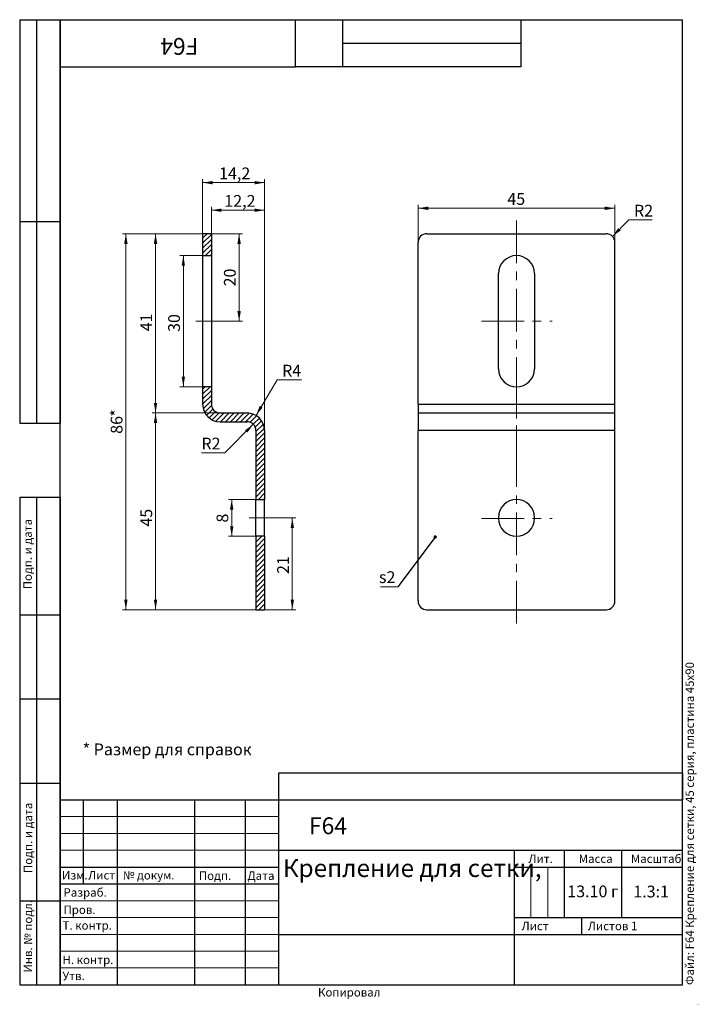
# Model space of a CAD drawing. Units: millimetres. Extents: x 8 to 210, y -1 to 292.
import ezdxf

# ---------------------------------------------------------------- set-up
doc = ezdxf.new("R2010")
doc.units = ezdxf.units.MM
doc.linetypes.add('CENTERX2', pattern=[20.32, 12.7, -2.54, 2.54, -2.54])
doc.styles.add('SLDTEXTSTYLE0', font='TXT', dxfattribs={"width": 0.7, "bigfont": 'bigfont'})
doc.styles.add('SLDTEXTSTYLE1', font='TXT', dxfattribs={"width": 0.7})
doc.styles.add('SLDTEXTSTYLE2', font='TXT', dxfattribs={"width": 0.605})
doc.styles.add('SLDTEXTSTYLE3', font='TXT', dxfattribs={"width": 0.605, "bigfont": 'bigfont'})
doc.dimstyles.new('SLDDIMSTYLE0', dxfattribs={"dimtxt": 3.5, "dimasz": 3, "dimexe": 0, "dimexo": 0.0625, "dimgap": 0.875, "dimtad": 2, "dimdec": 1, "dimlfac": 0.769231, "dimrnd": 1e-09, "dimzin": 12, "dimdsep": 46, "dimtxsty": 'SLDTEXTSTYLE1', "dimsah": 1, "dimcen": 0.09, "dimadec": 0, "dimazin": 3, "dimtfac": 1, "dimtdec": 1, "dimtofl": 0, "dimtmove": 0, "dimatfit": 3, "dimfxl": 0, "dimfrac": 2, "dimtolj": 1, "dimtzin": 12, "dimarcsym": 0})
doc.dimstyles.new('SLDDIMSTYLE1', dxfattribs={"dimtxt": 3.5, "dimasz": 3, "dimexe": 0, "dimexo": 0.0625, "dimgap": 0.875, "dimtad": 2, "dimdec": 0, "dimlfac": 0.769231, "dimrnd": 1e-09, "dimzin": 12, "dimdsep": 46, "dimtxsty": 'SLDTEXTSTYLE1', "dimsah": 1, "dimcen": 0.09, "dimadec": 0, "dimazin": 3, "dimtfac": 1, "dimtdec": 1, "dimtofl": 0, "dimtmove": 0, "dimatfit": 3, "dimfxl": 0, "dimfrac": 2, "dimtolj": 1, "dimtzin": 12, "dimarcsym": 0})
doc.dimstyles.new('SLDDIMSTYLE2', dxfattribs={"dimtxt": 3.5, "dimasz": 3, "dimexe": 0, "dimexo": 0.0625, "dimgap": 0.875, "dimtad": 0, "dimtih": 1, "dimtoh": 1, "dimdec": 1, "dimlfac": 0.769231, "dimrnd": 1e-09, "dimzin": 12, "dimdsep": 46, "dimtxsty": 'SLDTEXTSTYLE1', "dimsah": 1, "dimcen": 0, "dimadec": 0, "dimazin": 3, "dimtfac": 1, "dimtdec": 1, "dimtofl": 0, "dimtmove": 0, "dimatfit": 3, "dimfxl": 0, "dimfrac": 2, "dimtolj": 1, "dimtzin": 12, "dimarcsym": 0})
doc.dimstyles.new('SLDDIMSTYLE3', dxfattribs={"dimtxt": 3.5, "dimasz": 3, "dimexe": 0, "dimexo": 0.0625, "dimgap": 0.875, "dimtad": 0, "dimtih": 1, "dimtoh": 1, "dimdec": 1, "dimlfac": 0.769231, "dimrnd": 1e-09, "dimzin": 12, "dimdsep": 46, "dimtxsty": 'SLDTEXTSTYLE1', "dimsah": 1, "dimcen": 0, "dimadec": 0, "dimazin": 3, "dimtfac": 1, "dimtdec": 1, "dimtofl": 0, "dimtmove": 1, "dimatfit": 3, "dimfxl": 0, "dimfrac": 2, "dimtolj": 1, "dimtzin": 12, "dimarcsym": 0})
doc.dimstyles.new('SLDDIMSTYLE4', dxfattribs={"dimtxt": 0.18, "dimasz": 1, "dimexe": 0, "dimexo": 0.0625, "dimgap": 0, "dimtad": 0, "dimtih": 1, "dimtoh": 1, "dimdec": 0, "dimrnd": 1e-09, "dimzin": 0, "dimdsep": 46, "dimtxsty": 'Standard', "dimblk1": 'DOT', "dimblk2": 'DOT', "dimsah": 1, "dimcen": 0.09, "dimadec": 0, "dimazin": 0, "dimtfac": 1, "dimtdec": 0, "dimtofl": 0, "dimtmove": 0, "dimatfit": 3, "dimldrblk": 'DOT', "dimfxl": 0, "dimfrac": 2, "dimtolj": 1, "dimtzin": 0, "dimarcsym": 0})

# ---------------------------------------------------------------- blocks, each defined once
blk = doc.blocks.new('SW_NOTE_0')
at = {"color": 0, "linetype": 'Continuous', "lineweight": 0, "insert": (37.04, 6.8), "char_height": 5.2917, "attachment_point": 2, "style": 'SLDTEXTSTYLE0'}
blk.add_mtext('Крепление для сетки,', dxfattribs=at)
blk = doc.blocks.new('_D')
at = {"color": 7, "linetype": 'Continuous', "lineweight": 0}
for p, q in [((82.81, 143.84), (90.05, 143.84)), ((89.05, 116.54), (89.05, 143.84)), ((80.81, 116.54), (90.05, 116.54))]:
    blk.add_line(p, q, dxfattribs=at)
at = {"color": 7, "linetype": 'Continuous', "lineweight": 18}
for points in [[(89.05, 143.84), (88.55, 140.84), (89.55, 140.84)], [(89.05, 116.54), (89.55, 119.54), (88.55, 119.54)]]:
    blk.add_solid(points, dxfattribs=at)
at = {"color": 7, "linetype": 'Continuous', "lineweight": 18, "insert": (84.54, 127.17), "char_height": 3.5, "attachment_point": 1, "rotation": 90, "style": 'SLDTEXTSTYLE1'}
blk.add_mtext('21', dxfattribs=at)
blk = doc.blocks.new('_D_1')
at = {"color": 7, "linetype": 'Continuous', "lineweight": 0}
for p, q in [((78.21, 149.3), (70.03, 149.3)), ((71.03, 138.38), (71.03, 149.3)), ((78.21, 138.38), (70.03, 138.38))]:
    blk.add_line(p, q, dxfattribs=at)
at = {"color": 7, "linetype": 'Continuous', "lineweight": 18}
for points in [[(71.03, 149.3), (70.53, 146.3), (71.53, 146.3)], [(71.03, 138.38), (71.53, 141.38), (70.53, 141.38)]]:
    blk.add_solid(points, dxfattribs=at)
at = {"color": 7, "linetype": 'Continuous', "lineweight": 18, "insert": (66.52, 142.46), "char_height": 3.5, "attachment_point": 1, "rotation": 90, "style": 'SLDTEXTSTYLE1'}
blk.add_mtext('8', dxfattribs=at)
blk = doc.blocks.new('_D_2')
at = {"color": 7, "linetype": 'Continuous', "lineweight": 0}
for p, q in [((64.99, 228.34), (74.23, 228.34)), ((73.23, 202.34), (73.23, 228.34)), ((66.99, 202.34), (74.23, 202.34))]:
    blk.add_line(p, q, dxfattribs=at)
at = {"color": 7, "linetype": 'Continuous', "lineweight": 18}
for points in [[(73.23, 228.34), (72.73, 225.34), (73.73, 225.34)], [(73.23, 202.34), (73.73, 205.34), (72.73, 205.34)]]:
    blk.add_solid(points, dxfattribs=at)
at = {"color": 7, "linetype": 'Continuous', "lineweight": 18, "insert": (68.72, 212.69), "char_height": 3.5, "attachment_point": 1, "rotation": 90, "style": 'SLDTEXTSTYLE1'}
blk.add_mtext('20', dxfattribs=at)
blk = doc.blocks.new('_D_3')
at = {"color": 7, "linetype": 'Continuous', "lineweight": 0}
for p, q in [((62.39, 221.84), (55.65, 221.84)), ((56.65, 221.84), (56.65, 182.84)), ((62.39, 182.84), (55.65, 182.84))]:
    blk.add_line(p, q, dxfattribs=at)
at = {"color": 7, "linetype": 'Continuous', "lineweight": 18}
for points in [[(56.65, 221.84), (56.15, 218.84), (57.15, 218.84)], [(56.65, 182.84), (57.15, 185.84), (56.15, 185.84)]]:
    blk.add_solid(points, dxfattribs=at)
at = {"color": 7, "linetype": 'Continuous', "lineweight": 18, "insert": (52.14, 199.15), "char_height": 3.5, "attachment_point": 1, "rotation": 90, "style": 'SLDTEXTSTYLE1'}
blk.add_mtext('30', dxfattribs=at)
blk = doc.blocks.new('_D_4')
at = {"color": 7, "linetype": 'Continuous', "lineweight": 0}
for p, q in [((64.99, 228.34), (64.99, 236.34)), ((80.81, 235.34), (64.99, 235.34)), ((80.81, 169.84), (80.81, 236.34))]:
    blk.add_line(p, q, dxfattribs=at)
at = {"color": 7, "linetype": 'Continuous', "lineweight": 18}
for points in [[(64.99, 235.34), (67.99, 234.84), (67.99, 235.84)], [(80.81, 235.34), (77.81, 235.84), (77.81, 234.84)]]:
    blk.add_solid(points, dxfattribs=at)
at = {"color": 7, "linetype": 'Continuous', "lineweight": 18, "insert": (68.83, 239.85), "char_height": 3.5, "attachment_point": 1, "style": 'SLDTEXTSTYLE1'}
blk.add_mtext('12,2', dxfattribs=at)
blk = doc.blocks.new('_D_5')
at = {"color": 7, "linetype": 'Continuous', "lineweight": 0}
for p, q in [((62.39, 228.34), (62.39, 244.54)), ((62.39, 243.54), (80.81, 243.54)), ((80.81, 169.84), (80.81, 244.54))]:
    blk.add_line(p, q, dxfattribs=at)
at = {"color": 7, "linetype": 'Continuous', "lineweight": 18}
for points in [[(62.39, 243.54), (65.39, 243.04), (65.39, 244.04)], [(80.81, 243.54), (77.81, 244.04), (77.81, 243.04)]]:
    blk.add_solid(points, dxfattribs=at)
at = {"color": 7, "linetype": 'Continuous', "lineweight": 18, "insert": (67.28, 248.05), "char_height": 3.5, "attachment_point": 1, "style": 'SLDTEXTSTYLE1'}
blk.add_mtext('14,2', dxfattribs=at)
blk = doc.blocks.new('_D_6')
at = {"color": 7, "linetype": 'Continuous', "lineweight": 0}
for p, q in [((62.39, 228.34), (47.39, 228.34)), ((48.39, 175.04), (48.39, 228.34)), ((67.59, 175.04), (47.39, 175.04))]:
    blk.add_line(p, q, dxfattribs=at)
at = {"color": 7, "linetype": 'Continuous', "lineweight": 18}
for points in [[(48.39, 228.34), (47.89, 225.34), (48.89, 225.34)], [(48.39, 175.04), (48.89, 178.04), (47.89, 178.04)]]:
    blk.add_solid(points, dxfattribs=at)
at = {"color": 7, "linetype": 'Continuous', "lineweight": 18, "insert": (43.88, 199.34), "char_height": 3.5, "attachment_point": 1, "rotation": 90, "style": 'SLDTEXTSTYLE1'}
blk.add_mtext('41', dxfattribs=at)
blk = doc.blocks.new('_D_7')
at = {"color": 7, "linetype": 'Continuous', "lineweight": 0}
for p, q in [((67.59, 175.04), (47.39, 175.04)), ((48.39, 175.04), (48.39, 116.54)), ((78.21, 116.54), (47.39, 116.54))]:
    blk.add_line(p, q, dxfattribs=at)
at = {"color": 7, "linetype": 'Continuous', "lineweight": 18}
for points in [[(48.39, 175.04), (47.89, 172.04), (48.89, 172.04)], [(48.39, 116.54), (48.89, 119.54), (47.89, 119.54)]]:
    blk.add_solid(points, dxfattribs=at)
at = {"color": 7, "linetype": 'Continuous', "lineweight": 18, "insert": (43.88, 141.25), "char_height": 3.5, "attachment_point": 1, "rotation": 90, "style": 'SLDTEXTSTYLE1'}
blk.add_mtext('45', dxfattribs=at)
blk = doc.blocks.new('_D_8')
at = {"color": 7, "linetype": 'Continuous', "lineweight": 0}
for p, q in [((62.39, 228.34), (38.57, 228.34)), ((39.57, 116.54), (39.57, 228.34)), ((78.21, 116.54), (38.57, 116.54))]:
    blk.add_line(p, q, dxfattribs=at)
at = {"color": 7, "linetype": 'Continuous', "lineweight": 18}
for points in [[(39.57, 228.34), (39.07, 225.34), (40.07, 225.34)], [(39.57, 116.54), (40.07, 119.54), (39.07, 119.54)]]:
    blk.add_solid(points, dxfattribs=at)
at = {"color": 7, "linetype": 'Continuous', "lineweight": 18, "char_height": 3.5, "attachment_point": 1, "rotation": 90, "style": 'SLDTEXTSTYLE1'}
for s, insert in [('*', (35.06, 173.93)), ('86', (35.06, 168.85))]:
    blk.add_mtext(s, dxfattribs=dict(at, insert=insert))
blk = doc.blocks.new('_D_9')
at = {"color": 7, "linetype": 'Continuous', "lineweight": 0}
for p, q in [((78.26, 174.32), (84.5, 184.87)), ((84.5, 184.87), (91.79, 184.87))]:
    blk.add_line(p, q, dxfattribs=at)
at = {"color": 7, "linetype": 'Continuous', "lineweight": 18}
blk.add_solid([(78.26, 174.32), (80.22, 176.65), (79.36, 177.15)], dxfattribs=at)
at = {"color": 7, "linetype": 'Continuous', "lineweight": 18, "insert": (86, 189.38), "char_height": 3.5, "attachment_point": 1, "style": 'SLDTEXTSTYLE1'}
blk.add_mtext('R4', dxfattribs=at)
blk = doc.blocks.new('_D_10')
at = {"color": 7, "linetype": 'Continuous', "lineweight": 0}
for p, q in [((77.45, 171.68), (68.96, 163.19)), ((68.96, 163.19), (62.03, 163.19))]:
    blk.add_line(p, q, dxfattribs=at)
at = {"color": 7, "linetype": 'Continuous', "lineweight": 18}
blk.add_solid([(77.45, 171.68), (74.98, 169.91), (75.68, 169.2)], dxfattribs=at)
at = {"color": 7, "linetype": 'Continuous', "lineweight": 18, "insert": (62.03, 167.7), "char_height": 3.5, "attachment_point": 1, "style": 'SLDTEXTSTYLE1'}
blk.add_mtext('R2', dxfattribs=at)
blk = doc.blocks.new('_D_11')
at = {"color": 7, "linetype": 'Continuous', "lineweight": 0}
for p, q in [((126.44, 225.74), (126.44, 236.92)), ((126.44, 235.92), (184.94, 235.92)), ((184.94, 225.74), (184.94, 236.92))]:
    blk.add_line(p, q, dxfattribs=at)
at = {"color": 7, "linetype": 'Continuous', "lineweight": 18}
for points in [[(126.44, 235.92), (129.44, 235.42), (129.44, 236.42)], [(184.94, 235.92), (181.94, 236.42), (181.94, 235.42)]]:
    blk.add_solid(points, dxfattribs=at)
at = {"color": 7, "linetype": 'Continuous', "lineweight": 18, "insert": (152.97, 240.44), "char_height": 3.5, "attachment_point": 1, "style": 'SLDTEXTSTYLE1'}
blk.add_mtext('45', dxfattribs=at)
blk = doc.blocks.new('_D_12')
at = {"color": 7, "linetype": 'Continuous', "lineweight": 0}
for p, q in [((184.19, 227.57), (189.12, 232.45)), ((189.12, 232.45), (196.05, 232.45))]:
    blk.add_line(p, q, dxfattribs=at)
at = {"color": 7, "linetype": 'Continuous', "lineweight": 18}
blk.add_solid([(184.19, 227.57), (186.67, 229.32), (185.97, 230.03)], dxfattribs=at)
at = {"color": 7, "linetype": 'Continuous', "lineweight": 18, "insert": (190.62, 236.96), "char_height": 3.5, "attachment_point": 1, "style": 'SLDTEXTSTYLE1'}
blk.add_mtext('R2', dxfattribs=at)
blk = doc.blocks.new('SW_NOTE_0_1')
at = {"color": 0, "linetype": 'Continuous', "lineweight": 0}
blk.add_line((-5.19, 0), (0, 0), dxfattribs=at)
at = {"color": 0, "linetype": 'Continuous', "lineweight": 0, "insert": (-5.6, 4.58), "char_height": 3.5, "attachment_point": 1, "style": 'SLDTEXTSTYLE1'}
blk.add_mtext('s2', dxfattribs=at)
blk = doc.blocks.new('_Dot')
at = {"color": 0, "linetype": 'ByBlock', "lineweight": -2}
blk.add_line((-0.5, 0), (-1, 0), dxfattribs=at)
at = {"color": 0, "linetype": 'ByBlock', "const_width": 0.5}
blk.add_lwpolyline([(-0.25, 0, 1), (0.25, 0, 1)], format="xyb", close=True, dxfattribs=at)

msp = doc.modelspace()

# ---------------------------------------------------------------- hatches: boundary and pattern name
at = {"linetype": 'Continuous', "lineweight": 18}
h = msp.add_hatch(dxfattribs=at)
h.set_pattern_fill('ANSI31', scale=0.333333, angle=2.8e-322, style=0)
h.paths.add_polyline_path([(64.99, 228.34), (62.39, 228.34), (62.39, 221.84), (64.99, 221.84)], flags=0)
h = msp.add_hatch(dxfattribs=at)
h.set_pattern_fill('ANSI31', scale=0.333333, angle=2.8e-322, style=0)
edge = h.paths.add_edge_path(flags=0)
edge.add_arc((75.61, 169.84), 5.2, 0, 90)
edge.add_line((75.61, 175.04), (67.59, 175.04))
edge.add_arc((67.59, 177.64), 2.6, 180, 270, ccw=False)
edge.add_line((64.99, 177.64), (64.99, 182.84))
edge.add_line((64.99, 182.84), (62.39, 182.84))
edge.add_line((62.39, 182.84), (62.39, 177.64))
edge.add_arc((67.59, 177.64), 5.2, 180, 270)
edge.add_line((67.59, 172.44), (75.61, 172.44))
edge.add_arc((75.61, 169.84), 2.6, 0, 90, ccw=False)
edge.add_line((78.21, 169.84), (78.21, 149.3))
edge.add_line((78.21, 149.3), (80.81, 149.3))
edge.add_line((80.81, 149.3), (80.81, 169.84))
h = msp.add_hatch(dxfattribs=at)
h.set_pattern_fill('ANSI31', scale=0.333333, angle=2.8e-322, style=0)
h.paths.add_polyline_path([(80.81, 138.38), (78.21, 138.38), (78.21, 116.54), (80.81, 116.54)], flags=0)

# ---------------------------------------------------------------- linework, layer by layer
at = {"color": 7, "linetype": 'Continuous', "lineweight": 25}
for p, q in [((8, 292), (20, 292)), ((8, 292), (8, 172)), ((13, 292), (13, 172)), ((20, 5), (20, 292)), ((20, 292), (205, 292)), ((20, 278), (20, 292)), ((20, 292), (90, 292)), ((20, 292), (20, 172)), ((90, 278), (90, 292)), ((90, 292), (157, 292)), ((104, 292), (104, 278)), ((157, 292), (157, 278)), ((205, 5), (205, 292)), ((104, 285), (157, 285)), ((20, 278), (90, 278)), ((157, 278), (90, 278)), ((8, 232), (20, 232)), ((62.39, 228.34), (62.39, 221.84)), ((64.99, 228.34), (62.39, 228.34)), ((64.99, 228.34), (64.99, 221.84)), ((126.44, 177.64), (126.44, 225.74)), ((129.04, 228.34), (182.34, 228.34)), ((184.94, 177.64), (184.94, 225.74)), ((62.39, 221.84), (64.99, 221.84)), ((62.39, 221.84), (62.39, 216.51)), ((64.99, 221.84), (64.99, 216.51)), ((62.39, 216.51), (62.39, 188.17)), ((64.99, 216.51), (64.99, 188.17)), ((150.36, 188.17), (150.36, 216.51)), ((161.02, 216.51), (161.02, 188.17)), ((62.39, 188.17), (62.39, 182.84)), ((64.99, 188.17), (64.99, 182.84)), ((64.99, 182.84), (62.39, 182.84)), ((62.39, 182.84), (62.39, 177.64)), ((64.99, 182.84), (64.99, 177.64)), ((126.44, 177.64), (184.94, 177.64)), ((126.44, 177.64), (126.44, 175.04)), ((184.94, 175.04), (184.94, 177.64)), ((67.59, 175.04), (75.61, 175.04)), ((126.44, 175.04), (184.94, 175.04)), ((126.44, 175.04), (126.44, 169.84)), ((184.94, 169.84), (184.94, 175.04)), ((8, 172), (20, 172)), ((67.59, 172.44), (75.61, 172.44)), ((78.21, 169.84), (78.21, 149.3)), ((80.81, 169.84), (80.81, 149.3)), ((126.44, 119.14), (126.44, 169.84)), ((184.94, 169.84), (126.44, 169.84)), ((184.94, 119.14), (184.94, 169.84)), ((8, 150), (20, 150)), ((8, 150), (8, 5)), ((13, 150), (13, 5)), ((20, 150), (20, 5)), ((78.21, 149.3), (80.81, 149.3)), ((78.21, 143.97), (78.21, 149.3)), ((80.81, 143.97), (80.81, 149.3)), ((78.21, 143.71), (78.21, 143.97)), ((78.21, 138.38), (78.21, 143.71)), ((80.81, 143.71), (80.81, 143.97)), ((80.81, 138.38), (80.81, 143.71)), ((150.36, 143.97), (150.36, 143.71)), ((161.02, 143.71), (161.02, 143.97)), ((80.81, 138.38), (78.21, 138.38)), ((78.21, 138.38), (78.21, 116.54)), ((80.81, 138.38), (80.81, 116.54)), ((8, 115), (20, 115)), ((78.21, 116.54), (80.81, 116.54)), ((129.04, 116.54), (182.34, 116.54)), ((8, 90), (20, 90)), ((85, 60), (85, 68)), ((85, 68), (205, 68)), ((205, 68), (205, 60)), ((8, 65), (20, 65)), ((20, 5), (20, 60)), ((20, 60), (205, 60)), ((27, 35), (27, 60)), ((37, 60), (37, 5)), ((60, 60), (60, 5)), ((75, 60), (75, 5)), ((85, 5), (85, 60)), ((205, 5), (205, 60)), ((85, 45), (205, 45)), ((155, 45), (155, 5)), ((170, 25), (170, 45)), ((187, 25), (187, 45)), ((20, 40), (85, 40)), ((155, 40), (205, 40)), ((20, 35), (85, 35)), ((8, 30), (20, 30)), ((155, 25), (205, 25)), ((175, 25), (175, 20)), ((85, 20), (205, 20)), ((8, 5), (20, 5)), ((20, 5), (205, 5)), ((20, 5), (205, 5))]:
    msp.add_line(p, q, dxfattribs=at)
at = {"color": 7, "linetype": 'CENTERX2', "lineweight": 18}
for p, q in [((155.69, 232.33), (155.69, 164.66)), ((66.99, 202.34), (60.39, 202.34)), ((145.24, 202.34), (166.25, 202.34)), ((155.69, 112.43), (155.69, 186.82)), ((82.81, 143.84), (76.21, 143.84)), ((145.24, 143.71), (166.25, 143.71))]:
    msp.add_line(p, q, dxfattribs=at)
at = {"color": 7, "linetype": 'Continuous', "lineweight": 18}
for p, q in [((20, 55), (85, 55)), ((20, 50), (85, 50)), ((20, 45), (85, 45)), ((160, 40), (160, 25)), ((165, 40), (165, 25)), ((20, 30), (85, 30)), ((20, 25), (85, 25)), ((20, 20), (85, 20)), ((20, 15), (85, 15)), ((20, 10), (85, 10))]:
    msp.add_line(p, q, dxfattribs=at)
at = {"color": 7, "linetype": 'Continuous', "lineweight": 25}
for centre, radius, start, end in [((129.04, 225.74), 2.6, 90, 180), ((182.34, 225.74), 2.6, 0, 90), ((155.69, 216.51), 5.33, 0, 180), ((155.69, 188.17), 5.33, 180, 0), ((67.59, 177.64), 5.2, 180, 270), ((67.59, 177.64), 2.6, 180, 270), ((75.61, 169.84), 5.2, 0, 90), ((75.61, 169.84), 2.6, 0, 90), ((155.69, 143.97), 5.33, 0, 180), ((155.69, 143.71), 5.33, 180, 0), ((129.04, 119.14), 2.6, 180, 270), ((182.34, 119.14), 2.6, 270, 0)]:
    msp.add_arc(centre, radius, start, end, dxfattribs=at)

# ---------------------------------------------------------------- block references
at = {"color": 7, "linetype": 'Continuous', "lineweight": 0}
for name, p in [('SW_NOTE_0_1', (120.41, 123.39)), ('SW_NOTE_0', (87.65, 35.55))]:
    msp.add_blockref(name, p, dxfattribs=at)

# ---------------------------------------------------------------- texts
for s, insert, char_height, attachment_point, rotation, style in [('F64', (55.46, 281.56), 5, 2, 180, 'SLDTEXTSTYLE2'), ('Подп. и дата', (9.1, 122.62), 2.5, 1, 90, 'SLDTEXTSTYLE0'), ('Файл: F64 Крепление для сетки, 45 серия, пластина 45х90', (205.94, 4.94), 2.5, 1, 90, 'SLDTEXTSTYLE0'), ('Подп. и дата', (9.22, 38.23), 2.5, 1, 90, 'SLDTEXTSTYLE0'), ('Инв. № подл.', (9.2, 8.61), 2.5, 1, 90, 'SLDTEXTSTYLE0')]:
    msp.add_mtext(s, dxfattribs=dict(at, insert=insert, char_height=char_height, attachment_point=attachment_point, rotation=rotation, style=style))
for s, insert, char_height, attachment_point, style in [('* Размер для справок', (26.7, 76.76), 3.5, 1, 'SLDTEXTSTYLE0'), ('F64', (99.65, 54.79), 5, 2, 'SLDTEXTSTYLE1'), ('Масштаб', (189.71, 43.74), 2.5, 1, 'SLDTEXTSTYLE0'), ('Лит.', (159.24, 43.74), 2.5, 1, 'SLDTEXTSTYLE0'), ('Масса', (174.2, 43.74), 2.5, 1, 'SLDTEXTSTYLE0'), ('Изм.', (20.56, 38.82), 2.5, 1, 'SLDTEXTSTYLE0'), ('Лист', (28.36, 38.82), 2.5, 1, 'SLDTEXTSTYLE0'), ('№ докум.', (38.71, 38.82), 2.5, 1, 'SLDTEXTSTYLE0'), ('Подп.', (61.26, 38.7), 2.5, 1, 'SLDTEXTSTYLE0'), ('Дата', (75.71, 38.7), 2.5, 1, 'SLDTEXTSTYLE0'), ('Разраб.', (21.02, 33.71), 2.5, 1, 'SLDTEXTSTYLE0'), ('13.10 г', (178.39, 34.53), 3.5, 2, 'SLDTEXTSTYLE0'), ('1.3:1', (195.72, 34.48), 3.5, 2, 'SLDTEXTSTYLE1'), ('Пров.', (21.02, 28.56), 2.5, 1, 'SLDTEXTSTYLE0'), ('Т. контр.', (20.74, 23.9), 2.5, 1, 'SLDTEXTSTYLE0'), ('Лист', (157.21, 23.73), 2.5, 1, 'SLDTEXTSTYLE0'), ('Листов 1', (176.92, 23.73), 2.5, 1, 'SLDTEXTSTYLE0'), ('Н. контр.', (20.74, 13.67), 2.5, 1, 'SLDTEXTSTYLE0'), ('Утв.', (20.74, 8.89), 2.5, 1, 'SLDTEXTSTYLE0'), ('Копировал', (96.68, 4.01), 2.5, 1, 'SLDTEXTSTYLE0'), ('Версия 3', (209.46, -0.67), 0.1, 1, 'SLDTEXTSTYLE3')]:
    msp.add_mtext(s, dxfattribs=dict(at, insert=insert, char_height=char_height, attachment_point=attachment_point, style=style))

# ---------------------------------------------------------------- dimensions: what is measured, and where the dimension line sits
at = {"color": 7, "linetype": 'Continuous', "lineweight": 18}
for base, p1, p2, picture, middle in [((80.81, 243.54), (62.39, 228.34), (80.81, 169.84), '_D_5', (71.54, 243.54)), ((184.94, 235.92), (126.44, 225.74), (184.94, 225.74), '_D_11', (155.69, 235.92)), ((64.99, 235.34), (80.81, 169.84), (64.99, 228.34), '_D_4', (72.9, 235.34))]:
    dim = msp.add_linear_dim(base=base, p1=p1, p2=p2, dimstyle='SLDDIMSTYLE0', dxfattribs=at)
    dim.commit()
    dim.dimension.update_dxf_attribs({"geometry": picture, "text_midpoint": middle, "dimtype": 160})
for center, mpoint, dimstyle, picture, middle in [((182.34, 225.74), (184.19, 227.57), 'SLDDIMSTYLE2', '_D_12', (193.34, 235.77)), ((75.61, 169.84), (78.26, 174.32), 'SLDDIMSTYLE2', '_D_9', (88.89, 188.19)), ((75.61, 169.84), (77.45, 171.68), 'SLDDIMSTYLE3', '_D_10', (64.74, 166.51))]:
    dim = msp.add_radius_dim(center=center, mpoint=mpoint, dimstyle=dimstyle, dxfattribs=at)
    dim.commit()
    dim.dimension.update_dxf_attribs({"geometry": picture, "text_midpoint": middle, "dimtype": 164})
dim = msp.add_linear_dim(base=(39.57, 228.34), p1=(78.21, 116.54), p2=(62.39, 228.34), angle=90, text='<>*', dimstyle='SLDDIMSTYLE0', dxfattribs=at)
dim.commit()
dim.dimension.update_dxf_attribs({"geometry": '_D_8', "text_midpoint": (39.57, 172.84), "dimtype": 160})
for base, p1, p2, dimstyle, picture, middle in [((48.39, 228.34), (67.59, 175.04), (62.39, 228.34), 'SLDDIMSTYLE0', '_D_6', (48.39, 201.69)), ((73.23, 228.34), (66.99, 202.34), (64.99, 228.34), 'SLDDIMSTYLE0', '_D_2', (73.23, 215.23)), ((56.65, 182.84), (62.39, 221.84), (62.39, 182.84), 'SLDDIMSTYLE0', '_D_3', (56.65, 201.69)), ((48.39, 116.54), (67.59, 175.04), (78.21, 116.54), 'SLDDIMSTYLE0', '_D_7', (48.39, 143.97)), ((71.03, 149.3), (78.21, 138.38), (78.21, 149.3), 'SLDDIMSTYLE1', '_D_1', (71.03, 143.73)), ((89.05, 143.84), (80.81, 116.54), (82.81, 143.84), 'SLDDIMSTYLE0', '_D', (89.05, 129.34))]:
    dim = msp.add_linear_dim(base=base, p1=p1, p2=p2, angle=90, dimstyle=dimstyle, dxfattribs=at)
    dim.commit()
    dim.dimension.update_dxf_attribs({"geometry": picture, "text_midpoint": middle, "dimtype": 160})

# ---------------------------------------------------------------- leaders
at = {"color": 7, "linetype": 'Continuous', "lineweight": 0}
msp.add_leader([(131.52, 138.16), (120.41, 123.39)], dimstyle='SLDDIMSTYLE4', dxfattribs=at)

doc.saveas('drawing.dxf')
